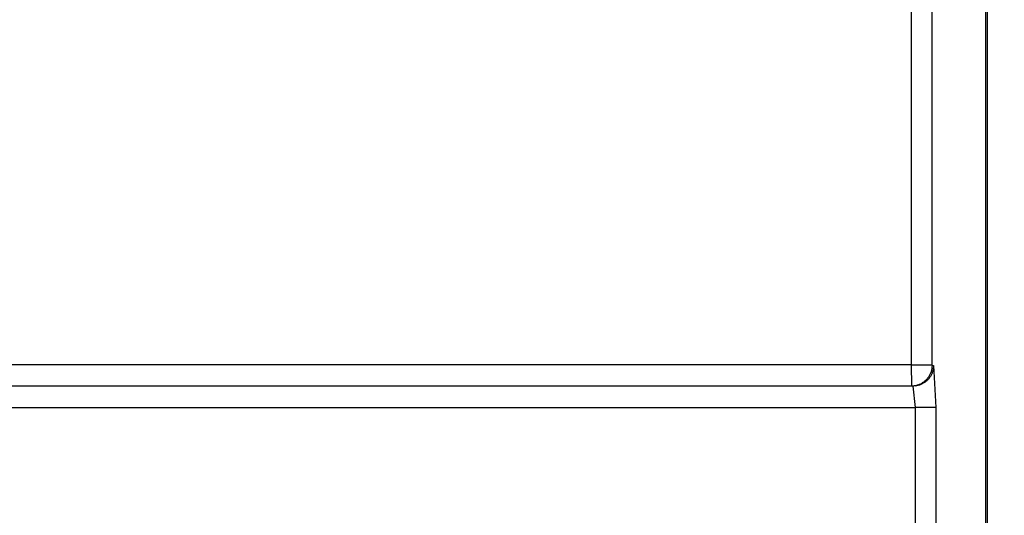
# Model space of a CAD drawing. Units: inches. Extents: x 663 to 1147, y 8 to 751.
# Drawn here: x 1081 to 1108, y 45 to 59 of the extents above; entities that cross this region are included whole.
import ezdxf

# ---------------------------------------------------------------- set-up
doc = ezdxf.new("R2010")
doc.units = ezdxf.units.IN
doc.header["$MEASUREMENT"] = 0
doc.layers.add('MAKE2D ______ - TANGENT', color=7, linetype='Continuous')
doc.dimstyles.new('ISO-25', dxfattribs={"dimtxt": 2.5, "dimasz": 2.5, "dimexe": 1.25, "dimexo": 0.625, "dimtad": 1, "dimtxsty": 'Standard', "dimcen": 2.5, "dimadec": 0, "dimazin": 0, "dimtfac": 1, "dimtmove": 0, "dimatfit": 3, "dimfxl": 0, "dimarcsym": 0})

# ---------------------------------------------------------------- blocks, each defined once
blk = doc.blocks.new('*D1382')
at = {"color": 0, "lineweight": -2, "transparency": 16777216}
for p, q in [((1108.237, 118.234), (1124.178, 118.234)), ((1123.178, 115.234), (1123.178, 79.757)), ((1123.178, 33.232), (1123.178, 68.709)), ((1108.237, 30.232), (1124.178, 30.232))]:
    blk.add_line(p, q, dxfattribs=at)
at = {"color": 0, "transparency": 16777216}
for points in [[(1122.678, 115.234), (1123.678, 115.234), (1123.178, 118.234)], [(1122.678, 33.232), (1123.678, 33.232), (1123.178, 30.232)]]:
    blk.add_solid(points, dxfattribs=at)
at = {"layer": 'Defpoints', "color": 0, "transparency": 16777216}
for p in [(1107.237, 118.234), (1107.237, 30.232), (1123.178, 30.232)]:
    blk.add_point(p, dxfattribs=at)
at = {"color": 0, "transparency": 16777216, "insert": (1123.178, 74.233), "char_height": 3.5, "attachment_point": 5}
blk.add_mtext('{\\H2.2857x;88}', dxfattribs=at)

msp = doc.modelspace()

# ---------------------------------------------------------------- linework, layer by layer
at = {"layer": 'MAKE2D ______ - TANGENT'}
for p, q in [((1107.8039, 30.8432), (1107.8039, 117.6229)), ((1107.8359, 117.6349), (1107.8359, 30.8312)), ((1105.7132, 102.2672), (1105.7132, 48.8321)), ((1106.2925, 102.2672), (1106.2925, 48.8321)), ((1105.7132, 48.8321), (905.9426, 48.8321)), ((1105.7132, 48.8321), (1106.2925, 48.8321)), ((1105.7132, 48.8321), (1105.7141, 48.2403)), ((1106.2514, 48.5949), (1106.2435, 48.5763)), ((1106.2586, 48.6138), (1106.2514, 48.5949)), ((1106.2652, 48.6329), (1106.2586, 48.6138)), ((1106.2711, 48.6523), (1106.2652, 48.6329)), ((1106.2763, 48.6718), (1106.2711, 48.6523)), ((1106.2809, 48.6915), (1106.2763, 48.6718)), ((1106.2847, 48.7114), (1106.2809, 48.6915)), ((1106.2879, 48.7314), (1106.2847, 48.7114)), ((1106.2937, 48.5958), (1106.2859, 48.5772)), ((1106.2903, 48.7514), (1106.2879, 48.7314)), ((1106.2921, 48.7716), (1106.2903, 48.7514)), ((1106.2932, 48.7918), (1106.2921, 48.7716)), ((1106.2925, 48.8321), (1106.2935, 48.812)), ((1106.2935, 48.812), (1106.2932, 48.7918)), ((1106.2935, 48.812), (1106.3354, 48.8121)), ((1106.3009, 48.6146), (1106.2937, 48.5958)), ((1106.3074, 48.6337), (1106.3009, 48.6146)), ((1106.3133, 48.6529), (1106.3074, 48.6337)), ((1106.3184, 48.6724), (1106.3133, 48.6529)), ((1106.3229, 48.692), (1106.3184, 48.6724)), ((1106.3268, 48.7118), (1106.3229, 48.692)), ((1106.3299, 48.7317), (1106.3268, 48.7118)), ((1106.3323, 48.7517), (1106.3299, 48.7317)), ((1106.334, 48.7718), (1106.3323, 48.7517)), ((1106.3351, 48.7919), (1106.334, 48.7718)), ((1106.3354, 48.8121), (1106.3351, 48.7919)), ((1106.3354, 48.8121), (1106.3973, 47.6321)), ((1106.0213, 48.3204), (1106.004, 48.3099)), ((1106.0383, 48.3314), (1106.0213, 48.3204)), ((1106.0549, 48.343), (1106.0383, 48.3314)), ((1106.0654, 48.3216), (1106.0482, 48.3112)), ((1106.071, 48.3552), (1106.0549, 48.343)), ((1106.0822, 48.3327), (1106.0654, 48.3216)), ((1106.0867, 48.3679), (1106.071, 48.3552)), ((1106.0987, 48.3443), (1106.0822, 48.3327)), ((1106.102, 48.3812), (1106.0867, 48.3679)), ((1106.1147, 48.3565), (1106.0987, 48.3443)), ((1106.1168, 48.395), (1106.102, 48.3812)), ((1106.1303, 48.3693), (1106.1147, 48.3565)), ((1106.1311, 48.4093), (1106.1168, 48.395)), ((1106.1455, 48.3826), (1106.1303, 48.3693)), ((1106.1448, 48.4241), (1106.1311, 48.4093)), ((1106.1581, 48.4394), (1106.1448, 48.4241)), ((1106.1601, 48.3964), (1106.1455, 48.3826)), ((1106.1708, 48.4551), (1106.1581, 48.4394)), ((1106.1743, 48.4107), (1106.1601, 48.3964)), ((1106.183, 48.4713), (1106.1708, 48.4551)), ((1106.188, 48.4255), (1106.1743, 48.4107)), ((1106.1946, 48.4879), (1106.183, 48.4713)), ((1106.2012, 48.4407), (1106.188, 48.4255)), ((1106.2056, 48.5049), (1106.1946, 48.4879)), ((1106.2138, 48.4564), (1106.2012, 48.4407)), ((1106.216, 48.5222), (1106.2056, 48.5049)), ((1106.2258, 48.4725), (1106.2138, 48.4564)), ((1106.2258, 48.5399), (1106.216, 48.5222)), ((1106.235, 48.5579), (1106.2258, 48.5399)), ((1106.2373, 48.4891), (1106.2258, 48.4725)), ((1106.2435, 48.5763), (1106.235, 48.5579)), ((1106.2483, 48.506), (1106.2373, 48.4891)), ((1106.2586, 48.5233), (1106.2483, 48.506)), ((1106.2683, 48.541), (1106.2586, 48.5233)), ((1106.2774, 48.5589), (1106.2683, 48.541)), ((1106.2859, 48.5772), (1106.2774, 48.5589)), ((1105.7141, 48.2321), (905.9426, 48.2321)), ((1105.7345, 48.2324), (1105.7143, 48.2321)), ((1105.7547, 48.2335), (1105.7345, 48.2324)), ((1105.7749, 48.2353), (1105.7547, 48.2335)), ((1105.7562, 48.2321), (1105.8181, 47.6321)), ((1105.7949, 48.2378), (1105.7749, 48.2353)), ((1105.8149, 48.2409), (1105.7949, 48.2378)), ((1105.8348, 48.2448), (1105.8149, 48.2409)), ((1105.8403, 48.2382), (1105.8204, 48.2356)), ((1105.8545, 48.2494), (1105.8348, 48.2448)), ((1105.8602, 48.2415), (1105.8403, 48.2382)), ((1105.874, 48.2546), (1105.8545, 48.2494)), ((1105.88, 48.2455), (1105.8602, 48.2415)), ((1105.8934, 48.2606), (1105.874, 48.2546)), ((1105.8996, 48.2501), (1105.88, 48.2455)), ((1105.9125, 48.2672), (1105.8934, 48.2606)), ((1105.919, 48.2555), (1105.8996, 48.2501)), ((1105.9314, 48.2744), (1105.9125, 48.2672)), ((1105.9382, 48.2615), (1105.919, 48.2555)), ((1105.95, 48.2824), (1105.9314, 48.2744)), ((1105.9572, 48.2682), (1105.9382, 48.2615)), ((1105.9683, 48.2909), (1105.95, 48.2824)), ((1105.976, 48.2755), (1105.9572, 48.2682)), ((1105.9863, 48.3001), (1105.9683, 48.2909)), ((1105.9945, 48.2835), (1105.976, 48.2755)), ((1106.004, 48.3099), (1105.9863, 48.3001)), ((1106.0127, 48.2921), (1105.9945, 48.2835)), ((1106.0306, 48.3013), (1106.0127, 48.2921)), ((1106.0482, 48.3112), (1106.0306, 48.3013)), ((905.9426, 47.6321), (1105.8181, 47.6321)), ((1106.3973, 47.6321), (1105.8181, 47.6321)), ((1105.8181, 47.6321), (1105.8181, 32.2499)), ((1106.3973, 47.6321), (1106.3973, 32.2499))]:
    msp.add_line(p, q, dxfattribs=at)

# ---------------------------------------------------------------- dimensions: what is measured, and where the dimension line sits
dim = msp.add_linear_dim(base=(1123.1782, 30.2321), p1=(1107.2367, 118.2341), p2=(1107.2367, 30.2321), angle=90, text='{\\H2.2857x;88}', dimstyle='ISO-25', override={"dimtxt": 3.5, "dimasz": 3, "dimexe": 1, "dimexo": 1, "dimgap": 1.524, "dimtih": 1, "dimtoh": 1, "dimlfac": 2, "dimzin": 0, "dimtzin": 0})
dim.commit()
dim.dimension.update_dxf_attribs({"geometry": '*D1382', "text_midpoint": (1123.1782, 74.2331)})

doc.saveas('drawing.dxf')
